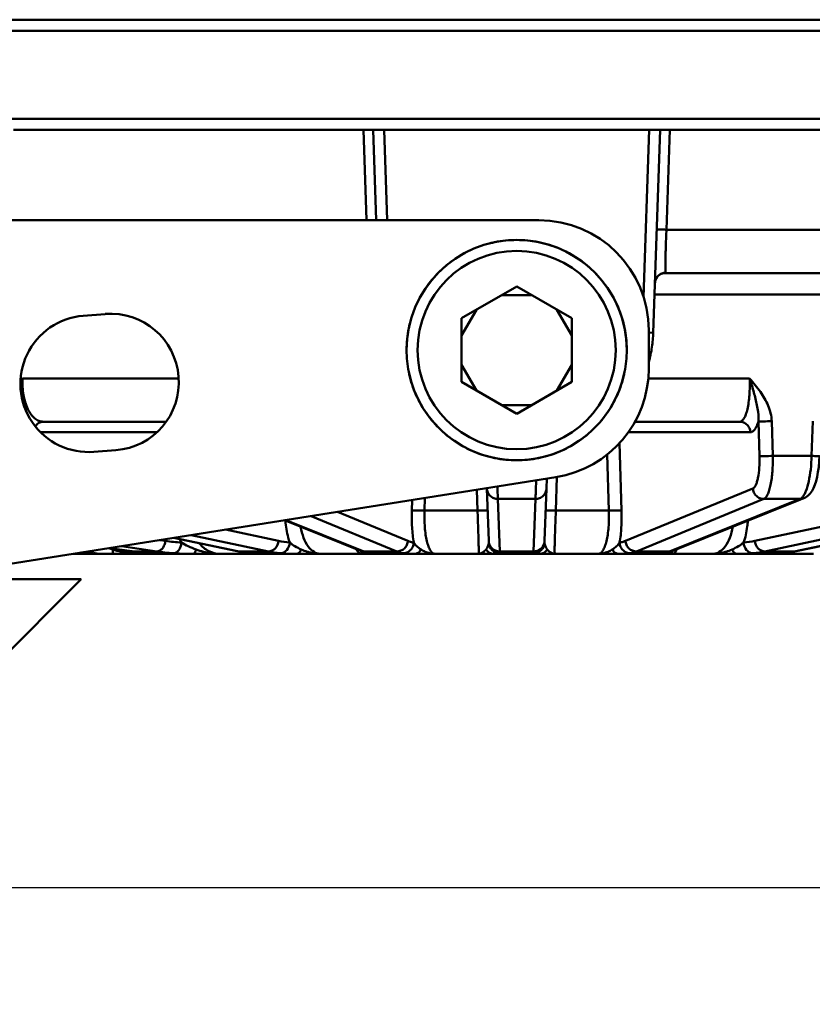
# Model space of a CAD drawing. Units: millimetres. Extents: x -1126 to -113, y 60 to 999.
# Drawn here: x -269 to -233, y 900 to 944 of the extents above; entities that cross this region are included whole.
import ezdxf

# ---------------------------------------------------------------- set-up
doc = ezdxf.new("R2010")
doc.units = ezdxf.units.MM
doc.header["$LTSCALE"] = 10
doc.layers.get('Defpoints').update_dxf_attribs({"linetype": 'CONTINUOUS'})
doc.layers.add('AM_0 ( Kontur 0.5 )', color=7, linetype='CONTINUOUS', lineweight=50)
doc.layers.add('AM_5 ( Bemassung)', color=3, linetype='CONTINUOUS', lineweight=25)
doc.styles.get("Standard").update_dxf_attribs({"font": 'ARIALUNI.TTF'})
doc.dimstyles.new('BENUTZERDEFINIERTE NORM$0', dxfattribs={"dimtxt": 3.5, "dimasz": 2.5, "dimexe": 1, "dimexo": 0, "dimgap": 1.5, "dimtad": 1, "dimdsep": 46, "dimtxsty": 'Standard', "dimcen": 0, "dimclrd": 256, "dimclre": 256, "dimclrt": 6, "dimadec": 0, "dimazin": 2, "dimtp": 0.1, "dimtm": 0.1, "dimtfac": 0.71, "dimtmove": 0, "dimatfit": 3, "dimfxl": 1, "dimlwd": -1, "dimlwe": -1, "dimarcsym": 0})

# ---------------------------------------------------------------- blocks, each defined once
blk = doc.blocks.new('*D8')
at = {"layer": 'AM_5 ( Bemassung)', "transparency": 16777216}
for p, q in [((-123.262, 974.278), (-123.262, 999.278)), ((-184.462, 949.278), (-113.262, 949.278)), ((-123.262, 904.878), (-123.262, 949.278)), ((-274.191, 904.878), (-113.262, 904.878)), ((-123.262, 879.878), (-123.262, 854.878))]:
    blk.add_line(p, q, dxfattribs=at)
for points in [[(-127.428, 974.278), (-119.095, 974.278), (-123.262, 949.278)], [(-127.428, 879.878), (-119.095, 879.878), (-123.262, 904.878)]]:
    blk.add_solid(points, dxfattribs=at)
at = {"layer": 'Defpoints', "color": 0, "transparency": 16777216}
for p in [(-184.462, 949.278), (-123.262, 949.278), (-274.191, 904.878)]:
    blk.add_point(p, dxfattribs=at)
at = {"layer": 'AM_5 ( Bemassung)', "color": 6, "transparency": 16777216, "insert": (-168.262, 927.078), "char_height": 30, "width": 56, "attachment_point": 2, "rotation": 90}
blk.add_mtext('44', dxfattribs=at)

msp = doc.modelspace()

# ---------------------------------------------------------------- linework, layer by layer
at = {"layer": 'AM_0 ( Kontur 0.5 )'}
for p, q in [((-249.133, 944.278), (-271.541, 944.278)), ((-271.541, 944.278), (-249.133, 944.278)), ((-242.749, 944.278), (-249.133, 944.278)), ((-249.133, 944.278), (-242.749, 944.278)), ((-220.341, 944.278), (-242.749, 944.278)), ((-242.749, 944.278), (-220.341, 944.278)), ((-308.441, 943.778), (-183.441, 943.778)), ((-222.665, 939.778), (-269.218, 939.778)), ((-248.958, 939.278), (-268.796, 939.278)), ((-252.899, 939.278), (-252.757, 935.178)), ((-252.322, 935.178), (-252.465, 939.278)), ((-251.822, 935.178), (-251.965, 939.278)), ((-242.924, 939.278), (-248.958, 939.278)), ((-223.086, 939.278), (-242.924, 939.278)), ((-239.918, 939.278), (-240.183, 931.684)), ((-239.417, 939.278), (-239.739, 930.069)), ((-239.14, 934.743), (-238.983, 939.278)), ((-270.941, 935.178), (-244.941, 935.178)), ((-239.14, 934.743), (-193.055, 934.743)), ((-239.22, 932.778), (-239.17, 932.778)), ((-239.22, 932.778), (-239.22, 932.778)), ((-239.22, 932.778), (-239.22, 932.778)), ((-237.568, 932.778), (-239.22, 932.778)), ((-239.17, 932.778), (-237.568, 932.778)), ((-237.568, 932.778), (-237.278, 932.778)), ((-237.278, 932.778), (-237.568, 932.778)), ((-237.278, 932.778), (-235.577, 932.778)), ((-235.577, 932.778), (-237.278, 932.778)), ((-235.577, 932.778), (-235.286, 932.778)), ((-235.286, 932.778), (-235.577, 932.778)), ((-235.286, 932.778), (-234.941, 932.778)), ((-234.941, 932.778), (-235.286, 932.778)), ((-234.941, 932.778), (-234.611, 932.778)), ((-234.611, 932.778), (-234.941, 932.778)), ((-234.611, 932.778), (-196.458, 932.778)), ((-196.458, 932.778), (-234.611, 932.778)), ((-245.941, 932.165), (-248.441, 930.722)), ((-243.441, 930.722), (-245.941, 932.165)), ((-245.271, 931.778), (-246.611, 931.778)), ((-197.458, 931.796), (-239.679, 931.796)), ((-247.771, 931.108), (-248.441, 929.948)), ((-243.441, 929.948), (-244.111, 931.108)), ((-265.624, 930.839), (-264.627, 930.917)), ((-248.441, 930.722), (-248.441, 927.835)), ((-243.441, 927.835), (-243.441, 930.722)), ((-239.941, 930.178), (-239.941, 928.447)), ((-239.739, 930.069), (-239.941, 930.076)), ((-248.441, 928.608), (-247.771, 927.448)), ((-244.111, 927.448), (-243.441, 928.608)), ((-268.39, 927.993), (-261.293, 927.993)), ((-239.968, 927.993), (-235.36, 927.993)), ((-248.441, 927.835), (-245.941, 926.392)), ((-245.941, 926.392), (-243.441, 927.835)), ((-246.611, 926.778), (-245.271, 926.778)), ((-267.447, 926.028), (-261.863, 926.028)), ((-267.447, 926.028), (-267.447, 926.028)), ((-261.863, 926.028), (-267.447, 926.028)), ((-240.573, 926.028), (-235.814, 926.028)), ((-235.814, 926.028), (-240.573, 926.028)), ((-235.814, 926.028), (-235.814, 926.028)), ((-234.915, 924.466), (-234.961, 926.043)), ((-234.312, 924.475), (-234.359, 926.052)), ((-232.484, 926.052), (-232.545, 924.475)), ((-262.296, 925.546), (-267.562, 925.546)), ((-235.332, 925.546), (-240.877, 925.546)), ((-241.274, 925.055), (-241.183, 922.002)), ((-264.141, 924.736), (-265.138, 924.658)), ((-241.831, 924.543), (-241.757, 921.993)), ((-232.545, 924.475), (-234.312, 924.475)), ((-270.941, 919.258), (-244.157, 923.509)), ((-244.161, 921.993), (-244.11, 923.507)), ((-244.11, 923.507), (-244.109, 923.52)), ((-244.572, 923.443), (-244.587, 923)), ((-247.753, 922.938), (-247.721, 921.993)), ((-247.295, 923.011), (-247.295, 923)), ((-247.295, 923), (-247.295, 923.011)), ((-247.212, 920.618), (-247.295, 923)), ((-244.587, 923), (-244.671, 920.618)), ((-244.587, 923), (-244.671, 920.618)), ((-244.587, 923), (-244.587, 923.019)), ((-241, 920.618), (-235.213, 923)), ((-235.124, 920.618), (-223.861, 923)), ((-250.7, 922.002), (-250.686, 922.473)), ((-250.126, 921.993), (-250.109, 922.564)), ((-246.712, 920.138), (-246.795, 922.52)), ((-245.087, 922.52), (-245.17, 920.138)), ((-240.503, 920.138), (-234.716, 922.52)), ((-233.066, 922.52), (-238.854, 920.202)), ((-233.054, 922.49), (-238.842, 920.171)), ((-234.665, 920.138), (-223.403, 922.52)), ((-221.923, 922.52), (-233.256, 920.153)), ((-221.922, 922.513), (-233.254, 920.146)), ((-232.894, 922.554), (-233.054, 922.49)), ((-232.893, 922.554), (-232.894, 922.554)), ((-255.279, 921.744), (-251.379, 920.138)), ((-254.08, 921.934), (-250.883, 920.618)), ((-250.126, 921.993), (-247.721, 921.993)), ((-244.161, 921.993), (-241.757, 921.993)), ((-253.041, 920.171), (-256.488, 921.552)), ((-253.028, 920.202), (-256.423, 921.562)), ((-260.723, 920.88), (-257.217, 920.138)), ((-259.165, 921.127), (-256.758, 920.618)), ((-263.89, 920.377), (-262.287, 920.138)), ((-262.142, 920.654), (-261.897, 920.618)), ((-258.628, 920.146), (-261.529, 920.752)), ((-258.627, 920.153), (-261.507, 920.755)), ((-247.209, 920.537), (-247.212, 920.618)), ((-247.212, 920.618), (-247.209, 920.537)), ((-244.673, 920.537), (-244.671, 920.618)), ((-244.671, 920.618), (-244.673, 920.537)), ((-266.086, 920.028), (-265.337, 920.028)), ((-265.337, 920.028), (-266.086, 920.028)), ((-265.329, 920.028), (-265.337, 920.028)), ((-264.299, 920.028), (-265.337, 920.028)), ((-265.337, 920.028), (-265.337, 920.028)), ((-265.337, 920.028), (-265.329, 920.028)), ((-263.413, 920.141), (-264.43, 920.291)), ((-263.413, 920.143), (-264.421, 920.293)), ((-264.299, 920.028), (-263.886, 920.028)), ((-263.095, 920.028), (-263.886, 920.028)), ((-263.886, 920.028), (-263.095, 920.028)), ((-263.377, 920.138), (-263.413, 920.143)), ((-263.413, 920.141), (-263.377, 920.136)), ((-263.413, 920.141), (-263.413, 920.141)), ((-263.413, 920.141), (-263.377, 920.138)), ((-262.287, 920.138), (-263.377, 920.138)), ((-263.095, 920.028), (-262.646, 920.028)), ((-262.646, 920.056), (-262.646, 920.056)), ((-262.646, 920.056), (-262.628, 920.054)), ((-262.628, 920.055), (-262.646, 920.056)), ((-262.628, 920.055), (-262.646, 920.056)), ((-262.646, 920.028), (-262.628, 920.028)), ((-262.628, 920.028), (-262.088, 920.028)), ((-262.088, 920.028), (-262.089, 920.028)), ((-261.88, 920.028), (-262.088, 920.028)), ((-260.62, 920.028), (-261.88, 920.028)), ((-260.62, 920.028), (-260.22, 920.028)), ((-260.22, 920.028), (-259.429, 920.028)), ((-259.429, 920.028), (-258.06, 920.028)), ((-258.628, 920.146), (-258.554, 920.131)), ((-258.628, 920.146), (-258.628, 920.146)), ((-258.628, 920.146), (-258.552, 920.138)), ((-258.552, 920.138), (-258.627, 920.153)), ((-257.217, 920.138), (-258.552, 920.138)), ((-258.06, 920.057), (-258.06, 920.057)), ((-258.021, 920.055), (-258.06, 920.057)), ((-258.06, 920.028), (-257.846, 920.028)), ((-257.788, 920.028), (-257.846, 920.028)), ((-257.846, 920.028), (-257.806, 920.028)), ((-257.83, 920.028), (-257.846, 920.028)), ((-257.846, 920.028), (-257.829, 920.028)), ((-257.745, 920.028), (-257.83, 920.028)), ((-257.829, 920.028), (-257.745, 920.028)), ((-257.806, 920.028), (-257.745, 920.028)), ((-257.745, 920.028), (-257.788, 920.028)), ((-257.745, 920.028), (-257.739, 920.028)), ((-257.739, 920.028), (-257.745, 920.028)), ((-257.735, 920.028), (-257.745, 920.028)), ((-257.745, 920.028), (-257.735, 920.028)), ((-255.941, 920.028), (-257.738, 920.028)), ((-257.738, 920.028), (-257.738, 920.028)), ((-255.941, 920.028), (-255.58, 920.028)), ((-255.58, 920.028), (-254.844, 920.028)), ((-254.844, 920.028), (-253, 920.028)), ((-253.041, 920.171), (-252.926, 920.129)), ((-253.041, 920.171), (-253.041, 920.171)), ((-252.868, 920.138), (-253.028, 920.202)), ((-252.698, 920.028), (-253, 920.028)), ((-253, 920.028), (-252.698, 920.028)), ((-252.926, 920.129), (-252.875, 920.114)), ((-252.875, 920.114), (-252.792, 920.089)), ((-251.379, 920.138), (-252.868, 920.138)), ((-252.792, 920.089), (-252.683, 920.064)), ((-252.698, 920.028), (-252.683, 920.028)), ((-252.683, 920.064), (-252.683, 920.064)), ((-252.592, 920.055), (-252.683, 920.064)), ((-252.683, 920.028), (-252.635, 920.028)), ((-252.669, 920.073), (-252.679, 920.075)), ((-252.635, 920.028), (-252.592, 920.028)), ((-252.592, 920.028), (-252.585, 920.028)), ((-251.108, 920.028), (-252.585, 920.028)), ((-252.324, 920.028), (-252.585, 920.028)), ((-251.108, 920.028), (-252.324, 920.028)), ((-250.58, 920.028), (-251.108, 920.028)), ((-250.841, 920.028), (-251.108, 920.028)), ((-250.58, 920.028), (-250.841, 920.028)), ((-250.58, 920.028), (-250.284, 920.028)), ((-250.284, 920.028), (-249.653, 920.028)), ((-249.653, 920.028), (-247.674, 920.028)), ((-247.219, 920.028), (-247.674, 920.028)), ((-247.674, 920.028), (-247.191, 920.028)), ((-247.219, 920.028), (-247.674, 920.028)), ((-247.674, 920.028), (-247.219, 920.028)), ((-247.191, 920.028), (-247.219, 920.028)), ((-247.191, 920.028), (-246.979, 920.028)), ((-247.131, 920.028), (-247.191, 920.028)), ((-246.709, 920.028), (-246.979, 920.028)), ((-246.709, 920.028), (-246.979, 920.028)), ((-246.709, 920.055), (-246.712, 920.138)), ((-245.17, 920.138), (-246.712, 920.138)), ((-245.173, 920.028), (-246.709, 920.028)), ((-245.173, 920.028), (-246.709, 920.028)), ((-245.17, 920.138), (-245.173, 920.055)), ((-244.903, 920.028), (-245.173, 920.028)), ((-244.903, 920.028), (-245.173, 920.028)), ((-244.903, 920.028), (-244.691, 920.028)), ((-244.691, 920.028), (-244.751, 920.028)), ((-244.664, 920.028), (-244.691, 920.028)), ((-244.691, 920.028), (-244.208, 920.028)), ((-244.664, 920.028), (-244.208, 920.028)), ((-244.286, 920.028), (-244.664, 920.028)), ((-244.208, 920.028), (-242.23, 920.028)), ((-242.23, 920.028), (-241.599, 920.028)), ((-241.599, 920.028), (-241.302, 920.028)), ((-240.774, 920.028), (-241.302, 920.028)), ((-241.042, 920.028), (-241.302, 920.028)), ((-240.774, 920.028), (-241.042, 920.028)), ((-239.297, 920.028), (-240.774, 920.028)), ((-239.558, 920.028), (-240.774, 920.028)), ((-239.014, 920.138), (-240.503, 920.138)), ((-239.297, 920.028), (-239.558, 920.028)), ((-239.297, 920.028), (-239.29, 920.028)), ((-239.2, 920.064), (-239.29, 920.055)), ((-239.29, 920.028), (-239.248, 920.028)), ((-239.248, 920.028), (-239.2, 920.028)), ((-239.203, 920.075), (-239.209, 920.074)), ((-239.2, 920.064), (-239.088, 920.09)), ((-239.2, 920.064), (-239.2, 920.064)), ((-239.2, 920.028), (-239.184, 920.028)), ((-238.882, 920.028), (-239.184, 920.028)), ((-239.184, 920.028), (-238.882, 920.028)), ((-239.088, 920.09), (-239.007, 920.114)), ((-238.854, 920.202), (-239.014, 920.138)), ((-239.007, 920.114), (-238.955, 920.129)), ((-238.955, 920.129), (-238.842, 920.171)), ((-238.882, 920.028), (-237.038, 920.028)), ((-238.842, 920.171), (-238.842, 920.171)), ((-236.302, 920.028), (-237.038, 920.028)), ((-237.038, 920.028), (-236.302, 920.028)), ((-236.302, 920.028), (-235.942, 920.028)), ((-234.144, 920.028), (-235.942, 920.028)), ((-233.33, 920.138), (-234.665, 920.138)), ((-234.144, 920.028), (-234.144, 920.028)), ((-234.144, 920.028), (-234.137, 920.028)), ((-234.137, 920.028), (-234.144, 920.028)), ((-234.137, 920.028), (-234.143, 920.028)), ((-234.094, 920.028), (-234.137, 920.028)), ((-234.137, 920.028), (-234.111, 920.028)), ((-234.137, 920.028), (-234.053, 920.028)), ((-234.053, 920.028), (-234.137, 920.028)), ((-234.111, 920.028), (-234.076, 920.028)), ((-234.076, 920.028), (-234.037, 920.028)), ((-234.053, 920.028), (-234.037, 920.028)), ((-234.037, 920.028), (-234.053, 920.028)), ((-234.037, 920.028), (-233.822, 920.028)), ((-233.822, 920.057), (-233.861, 920.055)), ((-233.856, 920.054), (-233.822, 920.057)), ((-233.822, 920.057), (-233.822, 920.057)), ((-233.822, 920.028), (-232.453, 920.028)), ((-233.256, 920.153), (-233.33, 920.138)), ((-233.254, 920.146), (-233.33, 920.138)), ((-233.329, 920.131), (-233.254, 920.146)), ((-233.254, 920.146), (-233.254, 920.146)), ((-269.891, 918.878), (-265.713, 918.878)), ((-265.713, 918.878), (-269.691, 914.9))]:
    msp.add_line(p, q, dxfattribs=at)
for points in [[(-239.66, 932.319), (-239.658, 932.357), (-239.638, 932.449), (-239.602, 932.534), (-239.553, 932.606), (-239.497, 932.665), (-239.437, 932.71), (-239.379, 932.741), (-239.324, 932.762), (-239.277, 932.773), (-239.241, 932.777), (-239.22, 932.778)], [(-232.893, 922.554), (-232.823, 922.587), (-232.705, 922.67), (-232.607, 922.772), (-232.527, 922.887), (-232.459, 923.016), (-232.399, 923.163), (-232.345, 923.33), (-232.298, 923.518), (-232.257, 923.731), (-232.222, 923.969), (-232.197, 924.233), (-232.184, 924.464)], [(-265.965, 920.048), (-265.911, 920.045), (-265.695, 920.035), (-265.49, 920.03), (-265.337, 920.028)], [(-263.377, 920.136), (-263.171, 920.107), (-262.885, 920.076), (-262.646, 920.056)], [(-262.628, 920.054), (-262.508, 920.046), (-262.339, 920.036), (-262.191, 920.03), (-262.089, 920.028)], [(-258.554, 920.131), (-258.448, 920.111), (-258.237, 920.078), (-258.06, 920.057)], [(-258.06, 920.057), (-258.028, 920.054), (-257.999, 920.051)], [(-257.999, 920.051), (-257.972, 920.048), (-257.947, 920.045), (-257.924, 920.043)], [(-257.924, 920.043), (-257.904, 920.041), (-257.885, 920.039), (-257.869, 920.037), (-257.853, 920.036), (-257.839, 920.035), (-257.827, 920.034), (-257.816, 920.033), (-257.806, 920.032), (-257.796, 920.031), (-257.787, 920.03), (-257.778, 920.03), (-257.768, 920.029), (-257.757, 920.029), (-257.743, 920.028), (-257.738, 920.028)], [(-252.683, 920.064), (-252.681, 920.063), (-252.674, 920.062), (-252.673, 920.062)], [(-239.205, 920.063), (-239.209, 920.062), (-239.209, 920.062), (-239.201, 920.064), (-239.2, 920.064)], [(-234.144, 920.028), (-234.137, 920.028), (-234.124, 920.029), (-234.114, 920.029), (-234.105, 920.03), (-234.097, 920.03), (-234.089, 920.031), (-234.081, 920.031), (-234.072, 920.032), (-234.063, 920.033), (-234.052, 920.034), (-234.041, 920.035), (-234.028, 920.036), (-234.014, 920.038), (-233.998, 920.039), (-233.98, 920.041), (-233.96, 920.043)], [(-233.96, 920.043), (-233.938, 920.045), (-233.913, 920.048), (-233.886, 920.05), (-233.856, 920.054)], [(-233.822, 920.057), (-233.643, 920.079), (-233.431, 920.112), (-233.329, 920.131)]]:
    msp.add_lwpolyline(points, dxfattribs=at)
for centre, radius, start, end in [((-244.941, 930.178), 5, 0, 90), ((-245.941, 929.278), 5, 90, 180), ((-245.941, 929.278), 5, 0, 180), ((-245.941, 929.278), 5, 0, 180), ((-245.941, 929.278), 5, 90, 101.4593), ((-245.941, 929.278), 5, 78.5407, 90), ((-245.941, 929.278), 5, 78.5502, 90), ((-245.941, 929.278), 5, 115.2786, 116.8807), ((-245.941, 929.278), 5, 101.4593, 104.0211), ((-245.941, 929.278), 5, 0, 78.5502), ((-245.941, 929.278), 5, 0, 78.5407), ((-245.941, 929.278), 4.5, 0, 180), ((-245.941, 929.278), 5, 116.8807, 127.1143), ((-245.941, 929.278), 5, 129.4021, 140.5979), ((-245.941, 929.278), 5, 140.5979, 142.8857), ((-245.941, 929.278), 5, 142.8857, 153.1193), ((-265.381, 927.748), 3.1, 94.5, 274.5), ((-264.384, 927.827), 3.1, 274.5, 94.5), ((-245.941, 929.278), 5, 168.5407, 180), ((-245.941, 929.278), 5, 165.9789, 168.5407), ((-245.735, 930.278), 6, 351.7143, 358), ((-245.735, 930.278), 6, 351.7143, 358), ((-245.735, 930.278), 6, 345.0243, 351.7143), ((-245.735, 930.278), 6, 345.0243, 351.7143), ((-245.941, 929.278), 5, 180, 191.4593), ((-245.941, 929.278), 5, 180, 191.4498), ((-245.941, 929.278), 5, 180, 191.4593), ((-245.941, 929.278), 5, 180, 191.4498), ((-245.941, 929.278), 4.5, 180, 0), ((-245.941, 929.278), 5, 348.5407, 0), ((-245.941, 929.278), 5, 348.5502, 0), ((-244.941, 928.447), 5, 279.0193, 0), ((-249.288, 913.349), 24.07, 142.5256, 142.857), ((-261.908, 926.091), 6.756, 163.6402, 166.3838), ((-245.941, 929.278), 5, 191.4498, 194.0309), ((-245.941, 929.278), 5, 191.4498, 348.5502), ((-245.941, 929.278), 5, 191.4593, 194.0211), ((-245.941, 929.278), 5, 191.4593, 348.5407), ((-245.941, 929.278), 5, 194.0309, 205.2734), ((-245.941, 929.278), 5, 334.7266, 345.9691), ((-245.941, 929.278), 5, 345.9691, 348.5502), ((-245.941, 929.278), 5, 205.2734, 206.8856), ((-245.941, 929.278), 5, 205.2786, 206.8807), ((-245.941, 929.278), 5, 333.1144, 334.7266), ((-245.941, 929.278), 5, 206.8807, 217.1143), ((-245.941, 929.278), 5, 206.8856, 217.1064), ((-245.941, 929.278), 5, 322.8936, 333.1144), ((-245.941, 929.278), 5, 217.1064, 219.4105), ((-245.941, 929.278), 5, 217.1143, 219.4021), ((-245.941, 929.278), 5, 320.5895, 322.8936), ((-245.941, 929.278), 5, 219.4021, 230.5979), ((-245.941, 929.278), 5, 219.4105, 230.5895), ((-245.941, 929.278), 5, 230.5895, 232.8936), ((-245.941, 929.278), 5, 230.5979, 232.8857), ((-245.941, 929.278), 5, 232.8857, 243.1193), ((-245.941, 929.278), 5, 232.8936, 243.1144), ((-245.941, 929.278), 5, 296.8856, 307.1064), ((-245.941, 929.278), 5, 307.1064, 309.4105), ((-245.941, 929.278), 5, 243.1193, 244.7214), ((-245.941, 929.278), 5, 243.1144, 244.7266), ((-245.941, 929.278), 5, 244.7266, 255.9691), ((-245.941, 929.278), 5, 255.9789, 258.5407), ((-245.941, 929.278), 5, 255.9691, 258.5502), ((-245.941, 929.278), 5, 281.4498, 284.0309), ((-245.941, 929.278), 5, 284.0309, 295.2734), ((-245.941, 929.278), 5, 295.2734, 296.8856), ((-245.941, 929.278), 5, 258.5407, 270), ((-245.941, 929.278), 5, 258.5502, 270), ((-245.941, 929.278), 5, 270, 281.4498), ((-245.94, 482.363), 440.158, 89.88903, 90.11138), ((-233.89, 514.169), 408.352, 89.88446, 90.11596), ((-260.455, 930.278), 9.767, 261.5131, 265.803), ((-258.839, 921.725), 2.616, 203.3456, 207.0118), ((-255.733, 925.459), 4.949, 258.0434, 264.0561), ((-246.71, 920.555), 0.5, 182.039, 270.0458), ((-245.173, 920.555), 0.5, 269.9541, 357.9609), ((-245.165, 920.635), 0.495, 345.3688, 348.6787), ((-245.166, 920.635), 0.496, 348.6764, 357.9838), ((-236.149, 925.459), 4.949, 275.9439, 281.9565), ((-264.435, 935), 14.971, 265.0411, 266.5761), ((-265.293, 930.828), 10.8, 268.3413, 268.8726), ((-265.335, 928.439), 8.411, 268.8374, 269.9882), ((-264.824, 921.541), 1.513, 258.3862, 260.951), ((-262.688, 925.235), 5.254, 250.3587, 252.3337), ((-263.085, 921.606), 1.579, 243.1759, 257.3583), ((-263.094, 921.579), 1.551, 257.4518, 269.9836), ((-261.885, 930.208), 10.18, 261.5698, 265.7118), ((-260.808, 930.047), 10.018, 261.5136, 265.8026), ((-257.48, 925.264), 5.238, 258.1893, 263.6513), ((-257.497, 925.139), 5.111, 263.6798, 264.1077), ((-256.165, 925.105), 5.077, 258.0447, 264.0556), ((-253.946, 920.196), 0.971, 355.7964, 357.0826), ((-252.261, 921.649), 1.629, 248.1189, 253.4387), ((-252.583, 920.512), 0.484, 238.6197, 256.3218), ((-252.291, 921.555), 1.53, 253.4808, 255.2695), ((-252.585, 920.504), 0.476, 256.4019, 257.8132), ((-252.585, 920.506), 0.477, 257.8131, 259.0554), ((-252.585, 920.506), 0.478, 259.0565, 269.9757), ((-252.305, 921.498), 1.471, 255.6598, 258.7526), ((-239.298, 920.507), 0.478, 270.0255, 281.4855), ((-239.578, 921.499), 1.472, 281.2488, 284.5153), ((-239.592, 921.556), 1.531, 284.7296, 286.6013), ((-239.297, 920.505), 0.477, 281.489, 282.1861), ((-239.297, 920.504), 0.476, 282.1858, 283.5977), ((-239.3, 920.512), 0.484, 283.6777, 301.3701), ((-239.622, 921.65), 1.63, 286.6417, 291.8799), ((-237.936, 920.196), 0.972, 182.9205, 184.2037), ((-235.717, 925.105), 5.077, 275.9443, 281.9553), ((-234.386, 925.139), 5.111, 275.8924, 276.3202), ((-234.402, 925.264), 5.237, 276.3486, 281.8107)]:
    msp.add_arc(centre, radius, start, end, dxfattribs=at)
for points, knots in [([(-239.14, 934.743), (-239.197, 934.745), (-239.279, 934.748), (-239.382, 934.751), (-239.447, 934.752), (-239.499, 934.753), (-239.535, 934.753), (-239.556, 934.753), (-239.567, 934.753), (-239.571, 934.752), (-239.575, 934.753), (-239.575, 934.752)], [0, 0, 0, 0, 0.391804, 0.56455, 0.714247, 0.836029, 0.925967, 0.958044, 0.981165, 0.99515, 1, 1, 1, 1]), ([(-239.17, 932.797), (-239.175, 932.823), (-239.179, 932.895), (-239.183, 933.031), (-239.183, 933.222), (-239.181, 933.462), (-239.175, 933.743), (-239.163, 934.175), (-239.15, 934.512), (-239.14, 934.743)], [0, 0, 0, 0, 0.040406, 0.110967, 0.209858, 0.334225, 0.480299, 0.643507, 1, 1, 1, 1]), ([(-239.17, 932.797), (-239.233, 932.796), (-239.359, 932.77), (-239.52, 932.664), (-239.629, 932.507), (-239.658, 932.381), (-239.66, 932.319)], [0, 0, 0, 0, 0.251073, 0.501482, 0.751031, 1, 1, 1, 1]), ([(-239.22, 932.778), (-239.212, 932.778), (-239.2, 932.779), (-239.185, 932.781), (-239.174, 932.785), (-239.169, 932.793), (-239.17, 932.797)], [0, 0, 0, 0, 0.396532, 0.620019, 0.783917, 1, 1, 1, 1]), ([(-267.447, 926.028), (-267.513, 926.028), (-267.653, 926.056), (-267.842, 926.176), (-268.01, 926.362), (-268.209, 926.71), (-268.367, 927.265), (-268.398, 927.741), (-268.39, 927.993)], [0, 0, 0, 0, 0.083896, 0.175012, 0.27918, 0.398781, 0.680527, 1, 1, 1, 1]), ([(-235.36, 927.993), (-235.355, 927.865), (-235.352, 927.613), (-235.367, 927.248), (-235.402, 926.912), (-235.454, 926.616), (-235.521, 926.373), (-235.593, 926.209), (-235.659, 926.114), (-235.719, 926.054), (-235.778, 926.028), (-235.814, 926.028)], [0, 0, 0, 0, 0.182684, 0.358088, 0.520176, 0.663564, 0.783934, 0.878628, 0.916388, 0.948354, 1, 1, 1, 1]), ([(-235.36, 927.993), (-235.338, 927.928), (-235.256, 927.669), (-235.181, 927.407), (-235.13, 927.211)], [0, 0, 0, 0, 0.253787, 1, 1, 1, 1]), ([(-235.13, 927.211), (-235.081, 927.019), (-234.992, 926.635), (-234.949, 926.238), (-234.961, 926.043)], [0, 0, 0, 0, 0.503497, 1, 1, 1, 1]), ([(-234.359, 926.052), (-234.366, 926.292), (-234.488, 926.77), (-234.736, 927.185), (-234.874, 927.381)], [0, 0, 0, 0, 0.50068, 1, 1, 1, 1]), ([(-267.447, 926.028), (-267.516, 926.028), (-267.66, 925.987), (-267.763, 925.879), (-267.801, 925.817)], [0, 0, 0, 0, 0.485514, 1, 1, 1, 1]), ([(-235.814, 926.028), (-235.753, 926.028), (-235.628, 926.003), (-235.47, 925.896), (-235.362, 925.736), (-235.334, 925.609), (-235.332, 925.546)], [0, 0, 0, 0, 0.246074, 0.494418, 0.746009, 1, 1, 1, 1]), ([(-234.961, 926.043), (-234.984, 925.97), (-235.03, 925.842), (-235.118, 925.682), (-235.215, 925.575), (-235.296, 925.546), (-235.332, 925.546)], [0, 0, 0, 0, 0.34965, 0.626414, 0.835603, 1, 1, 1, 1]), ([(-234.961, 926.043), (-234.933, 926.041), (-234.857, 926.041), (-234.656, 926.042), (-234.483, 926.047), (-234.359, 926.052)], [0, 0, 0, 0, 0.140779, 0.379472, 1, 1, 1, 1]), ([(-235.213, 923), (-235.186, 923.011), (-235.134, 923.058), (-235.075, 923.162), (-235.022, 923.306), (-234.96, 923.567), (-234.915, 923.959), (-234.909, 924.289), (-234.915, 924.466)], [0, 0, 0, 0, 0.055545, 0.13199, 0.232026, 0.354641, 0.655092, 1, 1, 1, 1]), ([(-234.915, 924.466), (-234.886, 924.464), (-234.81, 924.464), (-234.609, 924.465), (-234.436, 924.47), (-234.312, 924.475)], [0, 0, 0, 0, 0.140798, 0.379533, 1, 1, 1, 1]), ([(-234.716, 922.52), (-234.682, 922.535), (-234.612, 922.598), (-234.535, 922.736), (-234.464, 922.929), (-234.379, 923.276), (-234.316, 923.798), (-234.307, 924.239), (-234.312, 924.475)], [0, 0, 0, 0, 0.055156, 0.13149, 0.231557, 0.354266, 0.654951, 1, 1, 1, 1]), ([(-232.545, 924.475), (-232.551, 924.27), (-232.578, 923.881), (-232.663, 923.347), (-232.767, 922.963), (-232.872, 922.729), (-232.93, 922.639), (-232.96, 922.603)], [0, 0, 0, 0, 0.315973, 0.602894, 0.836203, 0.927282, 1, 1, 1, 1]), ([(-232.184, 924.464), (-232.184, 924.464), (-232.187, 924.465), (-232.191, 924.464), (-232.199, 924.464), (-232.216, 924.464), (-232.245, 924.465), (-232.287, 924.466), (-232.34, 924.468), (-232.427, 924.47), (-232.496, 924.473), (-232.545, 924.475)], [0, 0, 0, 0, 0.004571, 0.018043, 0.040384, 0.071439, 0.158843, 0.278011, 0.425862, 0.598519, 1, 1, 1, 1]), ([(-246.795, 922.52), (-246.799, 922.581), (-246.805, 922.768), (-246.812, 922.956), (-246.816, 923.084)], [0, 0, 0, 0, 0.320264, 1, 1, 1, 1]), ([(-245.058, 923.365), (-245.064, 923.173), (-245.071, 922.921), (-245.082, 922.639), (-245.085, 922.55), (-245.087, 922.52)], [0, 0, 0, 0, 0.684241, 0.893493, 1, 1, 1, 1]), ([(-247.295, 923), (-247.293, 922.937), (-247.263, 922.81), (-247.151, 922.651), (-246.987, 922.545), (-246.859, 922.52), (-246.795, 922.52)], [0, 0, 0, 0, 0.249385, 0.499115, 0.74936, 1, 1, 1, 1]), ([(-244.587, 923), (-244.59, 922.937), (-244.619, 922.81), (-244.731, 922.651), (-244.895, 922.545), (-245.023, 922.52), (-245.087, 922.52)], [0, 0, 0, 0, 0.249385, 0.499115, 0.74936, 1, 1, 1, 1]), ([(-235.213, 923), (-235.209, 922.937), (-235.177, 922.81), (-235.065, 922.652), (-234.904, 922.546), (-234.778, 922.52), (-234.716, 922.52)], [0, 0, 0, 0, 0.252494, 0.504675, 0.754149, 1, 1, 1, 1]), ([(-232.96, 922.603), (-232.969, 922.593), (-232.999, 922.56), (-233.036, 922.532), (-233.066, 922.52)], [0, 0, 0, 0, 0.284767, 1, 1, 1, 1]), ([(-250.619, 920.537), (-250.656, 920.766), (-250.703, 921.254), (-250.708, 921.744), (-250.7, 922.002)], [0, 0, 0, 0, 0.473898, 1, 1, 1, 1]), ([(-250.126, 921.993), (-250.245, 921.997), (-250.41, 922.002), (-250.601, 922.004), (-250.673, 922.003), (-250.7, 922.002)], [0, 0, 0, 0, 0.623357, 0.859853, 1, 1, 1, 1]), ([(-249.653, 920.028), (-249.69, 920.028), (-249.777, 920.064), (-249.873, 920.188), (-249.957, 920.372), (-250.027, 920.615), (-250.081, 920.91), (-250.117, 921.247), (-250.133, 921.613), (-250.131, 921.865), (-250.126, 921.993)], [0, 0, 0, 0, 0.053107, 0.123217, 0.218002, 0.338147, 0.481174, 0.642841, 0.817787, 1, 1, 1, 1]), ([(-247.721, 921.993), (-247.661, 921.995), (-247.575, 921.998), (-247.466, 922.001), (-247.397, 922.002), (-247.341, 922.003), (-247.303, 922.004), (-247.281, 922.003), (-247.27, 922.003), (-247.265, 922.002), (-247.26, 922.003), (-247.26, 922.002)], [0, 0, 0, 0, 0.388246, 0.561008, 0.711381, 0.834127, 0.925002, 0.95746, 0.980874, 0.995048, 1, 1, 1, 1]), ([(-247.721, 921.993), (-247.715, 921.865), (-247.705, 921.613), (-247.692, 921.248), (-247.68, 920.912), (-247.673, 920.656), (-247.669, 920.476), (-247.667, 920.362), (-247.666, 920.264), (-247.665, 920.182), (-247.666, 920.118), (-247.667, 920.072), (-247.669, 920.044), (-247.671, 920.032), (-247.673, 920.028), (-247.674, 920.028)], [0, 0, 0, 0, 0.196191, 0.384361, 0.55736, 0.708608, 0.774251, 0.832401, 0.882518, 0.924142, 0.9569, 0.98051, 0.994805, 0.99847, 1, 1, 1, 1]), ([(-244.161, 921.993), (-244.221, 921.995), (-244.307, 921.998), (-244.417, 922.001), (-244.485, 922.002), (-244.541, 922.003), (-244.579, 922.004), (-244.601, 922.003), (-244.613, 922.003), (-244.618, 922.002), (-244.622, 922.003), (-244.622, 922.002)], [0, 0, 0, 0, 0.388245, 0.561006, 0.711379, 0.834125, 0.925001, 0.957458, 0.980873, 0.995048, 1, 1, 1, 1]), ([(-244.208, 920.028), (-244.209, 920.028), (-244.211, 920.032), (-244.213, 920.044), (-244.215, 920.072), (-244.216, 920.118), (-244.217, 920.182), (-244.217, 920.264), (-244.216, 920.362), (-244.213, 920.476), (-244.209, 920.656), (-244.202, 920.912), (-244.191, 921.248), (-244.177, 921.613), (-244.167, 921.865), (-244.161, 921.993)], [0, 0, 0, 0, 0.00153, 0.005194, 0.019489, 0.043099, 0.075856, 0.117477, 0.167589, 0.225735, 0.291376, 0.442623, 0.615621, 0.80379, 1, 1, 1, 1]), ([(-241.757, 921.993), (-241.752, 921.865), (-241.749, 921.613), (-241.765, 921.247), (-241.801, 920.91), (-241.856, 920.615), (-241.926, 920.372), (-242.01, 920.188), (-242.106, 920.064), (-242.192, 920.028), (-242.23, 920.028)], [0, 0, 0, 0, 0.182195, 0.357143, 0.518811, 0.661839, 0.78199, 0.876782, 0.946893, 1, 1, 1, 1]), ([(-241.757, 921.993), (-241.637, 921.997), (-241.473, 922.002), (-241.281, 922.004), (-241.209, 922.003), (-241.183, 922.002)], [0, 0, 0, 0, 0.623358, 0.859854, 1, 1, 1, 1]), ([(-241.183, 922.002), (-241.175, 921.744), (-241.179, 921.254), (-241.226, 920.766), (-241.264, 920.537)], [0, 0, 0, 0, 0.526085, 1, 1, 1, 1]), ([(-256.245, 920.537), (-256.272, 920.612), (-256.37, 920.936), (-256.422, 921.273), (-256.441, 921.531)], [0, 0, 0, 0, 0.235191, 1, 1, 1, 1]), ([(-235.441, 921.531), (-235.448, 921.443), (-235.482, 921.106), (-235.555, 920.772), (-235.637, 920.537)], [0, 0, 0, 0, 0.263295, 1, 1, 1, 1]), ([(-254.844, 920.028), (-254.895, 920.028), (-255, 920.043), (-255.207, 920.137), (-255.44, 920.374), (-255.641, 920.773), (-255.723, 921.086), (-255.753, 921.257)], [0, 0, 0, 0, 0.092926, 0.190037, 0.411607, 0.682811, 1, 1, 1, 1]), ([(-236.129, 921.258), (-236.159, 921.087), (-236.241, 920.773), (-236.442, 920.374), (-236.675, 920.137), (-236.883, 920.043), (-236.987, 920.028), (-237.038, 920.028)], [0, 0, 0, 0, 0.317195, 0.588412, 0.809986, 0.907087, 1, 1, 1, 1]), ([(-261.897, 920.618), (-261.903, 920.555), (-261.931, 920.433), (-262.018, 920.277), (-262.139, 920.167), (-262.24, 920.138), (-262.287, 920.138)], [0, 0, 0, 0, 0.284188, 0.552072, 0.790185, 1, 1, 1, 1]), ([(-261.17, 920.537), (-261.174, 920.474), (-261.198, 920.352), (-261.278, 920.195), (-261.396, 920.084), (-261.495, 920.055), (-261.542, 920.055)], [0, 0, 0, 0, 0.286207, 0.553575, 0.790128, 1, 1, 1, 1]), ([(-260.5, 920.228), (-260.62, 920.271), (-260.848, 920.365), (-261.067, 920.477), (-261.17, 920.537)], [0, 0, 0, 0, 0.517541, 1, 1, 1, 1]), ([(-259.429, 920.028), (-259.599, 920.028), (-259.957, 920.12), (-260.233, 920.36), (-260.35, 920.502)], [0, 0, 0, 0, 0.479493, 1, 1, 1, 1]), ([(-256.758, 920.618), (-256.769, 920.494), (-256.847, 920.308), (-257.044, 920.165), (-257.161, 920.138), (-257.217, 920.138)], [0, 0, 0, 0, 0.518171, 0.765413, 1, 1, 1, 1]), ([(-256.245, 920.537), (-256.252, 920.414), (-256.326, 920.227), (-256.52, 920.082), (-256.635, 920.055), (-256.691, 920.055)], [0, 0, 0, 0, 0.518916, 0.765137, 1, 1, 1, 1]), ([(-255.726, 920.228), (-255.823, 920.271), (-256.003, 920.363), (-256.172, 920.475), (-256.245, 920.537)], [0, 0, 0, 0, 0.524541, 1, 1, 1, 1]), ([(-250.883, 920.618), (-250.887, 920.554), (-250.918, 920.428), (-251.031, 920.269), (-251.191, 920.163), (-251.317, 920.138), (-251.379, 920.138)], [0, 0, 0, 0, 0.252494, 0.504675, 0.754149, 1, 1, 1, 1]), ([(-250.619, 920.537), (-250.622, 920.473), (-250.652, 920.347), (-250.762, 920.187), (-250.921, 920.08), (-251.046, 920.055), (-251.108, 920.055)], [0, 0, 0, 0, 0.253383, 0.505335, 0.75419, 1, 1, 1, 1]), ([(-250.883, 920.618), (-250.861, 920.609), (-250.775, 920.576), (-250.686, 920.55), (-250.619, 920.537)], [0, 0, 0, 0, 0.254864, 1, 1, 1, 1]), ([(-250.286, 920.228), (-250.354, 920.271), (-250.476, 920.362), (-250.582, 920.475), (-250.619, 920.537)], [0, 0, 0, 0, 0.527047, 1, 1, 1, 1]), ([(-247.209, 920.537), (-247.207, 920.481), (-247.237, 920.368), (-247.298, 920.272), (-247.334, 920.228)], [0, 0, 0, 0, 0.496379, 1, 1, 1, 1]), ([(-247.212, 920.618), (-247.21, 920.554), (-247.18, 920.427), (-247.068, 920.268), (-246.904, 920.162), (-246.776, 920.138), (-246.712, 920.138)], [0, 0, 0, 0, 0.249385, 0.499115, 0.74936, 1, 1, 1, 1]), ([(-244.686, 920.51), (-244.713, 920.406), (-244.841, 920.211), (-245.063, 920.138), (-245.17, 920.138)], [0, 0, 0, 0, 0.499174, 1, 1, 1, 1]), ([(-244.549, 920.228), (-244.584, 920.272), (-244.645, 920.368), (-244.675, 920.481), (-244.673, 920.537)], [0, 0, 0, 0, 0.503621, 1, 1, 1, 1]), ([(-241.264, 920.537), (-241.301, 920.475), (-241.407, 920.362), (-241.529, 920.271), (-241.597, 920.228)], [0, 0, 0, 0, 0.472953, 1, 1, 1, 1]), ([(-241.264, 920.537), (-241.241, 920.541), (-241.151, 920.562), (-241.064, 920.591), (-241, 920.618)], [0, 0, 0, 0, 0.245952, 1, 1, 1, 1]), ([(-240.774, 920.055), (-240.836, 920.055), (-240.961, 920.08), (-241.121, 920.187), (-241.231, 920.347), (-241.261, 920.473), (-241.264, 920.537)], [0, 0, 0, 0, 0.24581, 0.494665, 0.746617, 1, 1, 1, 1]), ([(-241, 920.618), (-240.996, 920.554), (-240.964, 920.428), (-240.852, 920.269), (-240.691, 920.163), (-240.565, 920.138), (-240.503, 920.138)], [0, 0, 0, 0, 0.252494, 0.504675, 0.754149, 1, 1, 1, 1]), ([(-235.637, 920.537), (-235.71, 920.475), (-235.879, 920.363), (-236.059, 920.271), (-236.156, 920.228)], [0, 0, 0, 0, 0.475459, 1, 1, 1, 1]), ([(-235.191, 920.055), (-235.247, 920.055), (-235.363, 920.082), (-235.557, 920.227), (-235.63, 920.414), (-235.637, 920.537)], [0, 0, 0, 0, 0.234863, 0.481084, 1, 1, 1, 1]), ([(-235.124, 920.618), (-235.114, 920.494), (-235.035, 920.308), (-234.838, 920.165), (-234.721, 920.138), (-234.665, 920.138)], [0, 0, 0, 0, 0.518171, 0.765413, 1, 1, 1, 1]), ([(-265.606, 920.032), (-265.633, 920.033), (-265.752, 920.037), (-265.871, 920.043), (-265.962, 920.047)], [0, 0, 0, 0, 0.231559, 1, 1, 1, 1]), ([(-265.161, 920.173), (-265.183, 920.14), (-265.228, 920.084), (-265.298, 920.055), (-265.329, 920.055)], [0, 0, 0, 0, 0.560906, 1, 1, 1, 1]), ([(-265.329, 920.055), (-265.248, 920.05), (-264.905, 920.033), (-264.561, 920.028), (-264.299, 920.028)], [0, 0, 0, 0, 0.235191, 1, 1, 1, 1]), ([(-264.282, 920.228), (-264.283, 920.2), (-264.285, 920.151), (-264.288, 920.094), (-264.291, 920.061), (-264.293, 920.043), (-264.295, 920.034), (-264.297, 920.028), (-264.299, 920.028)], [0, 0, 0, 0, 0.416577, 0.731547, 0.845498, 0.92846, 0.979539, 1, 1, 1, 1]), ([(-262.089, 920.028), (-262.161, 920.028), (-262.341, 920.035), (-262.52, 920.047), (-262.628, 920.055)], [0, 0, 0, 0, 0.399621, 1, 1, 1, 1]), ([(-261.542, 920.055), (-261.474, 920.05), (-261.167, 920.032), (-260.859, 920.028), (-260.62, 920.028)], [0, 0, 0, 0, 0.220871, 1, 1, 1, 1]), ([(-260.5, 920.228), (-260.507, 920.2), (-260.521, 920.149), (-260.55, 920.077), (-260.591, 920.028), (-260.62, 920.028)], [0, 0, 0, 0, 0.360401, 0.648196, 1, 1, 1, 1]), ([(-257.738, 920.028), (-257.765, 920.028), (-257.86, 920.04), (-257.954, 920.048), (-258.022, 920.055)], [0, 0, 0, 0, 0.285427, 1, 1, 1, 1]), ([(-257.984, 920.048), (-257.972, 920.045), (-257.927, 920.034), (-257.88, 920.028), (-257.846, 920.028)], [0, 0, 0, 0, 0.254937, 1, 1, 1, 1]), ([(-256.691, 920.055), (-256.582, 920.044), (-256.331, 920.031), (-256.081, 920.028), (-255.941, 920.028)], [0, 0, 0, 0, 0.440031, 1, 1, 1, 1]), ([(-255.726, 920.228), (-255.738, 920.199), (-255.764, 920.146), (-255.816, 920.081), (-255.875, 920.039), (-255.92, 920.028), (-255.941, 920.028)], [0, 0, 0, 0, 0.30435, 0.569037, 0.796424, 1, 1, 1, 1]), ([(-254.844, 920.028), (-254.998, 920.028), (-255.204, 920.054), (-255.401, 920.109), (-255.45, 920.124)], [0, 0, 0, 0, 0.748824, 1, 1, 1, 1]), ([(-253.225, 920.241), (-253.217, 920.224), (-253.185, 920.167), (-253.146, 920.113), (-253.112, 920.081)], [0, 0, 0, 0, 0.289987, 1, 1, 1, 1]), ([(-253.112, 920.081), (-253.103, 920.073), (-253.072, 920.046), (-253.03, 920.028), (-253, 920.028)], [0, 0, 0, 0, 0.290153, 1, 1, 1, 1]), ([(-252.977, 920.124), (-252.979, 920.101), (-252.983, 920.069), (-252.991, 920.038), (-252.997, 920.028), (-253, 920.028)], [0, 0, 0, 0, 0.713652, 0.907488, 1, 1, 1, 1]), ([(-252.585, 920.028), (-252.565, 920.028), (-252.483, 920.031), (-252.569, 920.051), (-252.592, 920.055)], [0, 0, 0, 0, 0.462661, 1, 1, 1, 1]), ([(-251.379, 920.138), (-251.357, 920.129), (-251.269, 920.095), (-251.177, 920.069), (-251.108, 920.055)], [0, 0, 0, 0, 0.254886, 1, 1, 1, 1]), ([(-251.108, 920.055), (-251.079, 920.049), (-251.01, 920.041), (-250.834, 920.03), (-250.686, 920.028), (-250.58, 920.028)], [0, 0, 0, 0, 0.167556, 0.396706, 1, 1, 1, 1]), ([(-250.286, 920.228), (-250.317, 920.171), (-250.398, 920.072), (-250.522, 920.028), (-250.58, 920.028)], [0, 0, 0, 0, 0.531816, 1, 1, 1, 1]), ([(-249.653, 920.028), (-249.69, 920.028), (-249.84, 920.037), (-249.986, 920.079), (-250.09, 920.124)], [0, 0, 0, 0, 0.247707, 1, 1, 1, 1]), ([(-247.436, 920.124), (-247.471, 920.096), (-247.545, 920.047), (-247.633, 920.028), (-247.674, 920.028)], [0, 0, 0, 0, 0.52462, 1, 1, 1, 1]), ([(-247.334, 920.228), (-247.341, 920.219), (-247.373, 920.182), (-247.408, 920.147), (-247.436, 920.124)], [0, 0, 0, 0, 0.257599, 1, 1, 1, 1]), ([(-247.334, 920.228), (-247.294, 920.169), (-247.189, 920.067), (-247.047, 920.028), (-246.979, 920.028)], [0, 0, 0, 0, 0.511533, 1, 1, 1, 1]), ([(-246.979, 920.028), (-246.942, 920.028), (-246.876, 920.029), (-246.793, 920.033), (-246.741, 920.039), (-246.716, 920.046), (-246.709, 920.052), (-246.709, 920.055)], [0, 0, 0, 0, 0.403934, 0.714137, 0.914996, 0.970717, 1, 1, 1, 1]), ([(-245.173, 920.055), (-245.173, 920.052), (-245.166, 920.046), (-245.142, 920.039), (-245.089, 920.033), (-245.006, 920.029), (-244.94, 920.028), (-244.903, 920.028)], [0, 0, 0, 0, 0.029283, 0.085002, 0.285861, 0.596064, 1, 1, 1, 1]), ([(-244.549, 920.228), (-244.588, 920.169), (-244.693, 920.067), (-244.835, 920.028), (-244.903, 920.028)], [0, 0, 0, 0, 0.511532, 1, 1, 1, 1]), ([(-244.446, 920.124), (-244.456, 920.132), (-244.492, 920.164), (-244.526, 920.2), (-244.549, 920.228)], [0, 0, 0, 0, 0.241731, 1, 1, 1, 1]), ([(-244.208, 920.028), (-244.25, 920.028), (-244.337, 920.047), (-244.411, 920.096), (-244.446, 920.124)], [0, 0, 0, 0, 0.475384, 1, 1, 1, 1]), ([(-241.793, 920.124), (-241.828, 920.109), (-241.967, 920.055), (-242.118, 920.028), (-242.23, 920.028)], [0, 0, 0, 0, 0.254866, 1, 1, 1, 1]), ([(-241.597, 920.228), (-241.565, 920.171), (-241.484, 920.072), (-241.36, 920.028), (-241.302, 920.028)], [0, 0, 0, 0, 0.531815, 1, 1, 1, 1]), ([(-241.302, 920.028), (-241.196, 920.028), (-241.049, 920.03), (-240.873, 920.041), (-240.803, 920.049), (-240.774, 920.055)], [0, 0, 0, 0, 0.603293, 0.832443, 1, 1, 1, 1]), ([(-240.774, 920.055), (-240.751, 920.06), (-240.659, 920.081), (-240.569, 920.111), (-240.503, 920.138)], [0, 0, 0, 0, 0.245934, 1, 1, 1, 1]), ([(-239.29, 920.055), (-239.313, 920.051), (-239.399, 920.031), (-239.317, 920.028), (-239.297, 920.028)], [0, 0, 0, 0, 0.537348, 1, 1, 1, 1]), ([(-238.882, 920.028), (-238.885, 920.028), (-238.892, 920.038), (-238.899, 920.069), (-238.903, 920.101), (-238.905, 920.124)], [0, 0, 0, 0, 0.092479, 0.286358, 1, 1, 1, 1]), ([(-238.882, 920.028), (-238.873, 920.028), (-238.831, 920.033), (-238.794, 920.059), (-238.77, 920.081)], [0, 0, 0, 0, 0.222483, 1, 1, 1, 1]), ([(-238.77, 920.081), (-238.76, 920.091), (-238.715, 920.139), (-238.681, 920.195), (-238.657, 920.241)], [0, 0, 0, 0, 0.211669, 1, 1, 1, 1]), ([(-236.432, 920.124), (-236.481, 920.109), (-236.679, 920.054), (-236.885, 920.028), (-237.038, 920.028)], [0, 0, 0, 0, 0.251176, 1, 1, 1, 1]), ([(-236.156, 920.228), (-236.144, 920.199), (-236.118, 920.146), (-236.067, 920.081), (-236.007, 920.039), (-235.963, 920.028), (-235.942, 920.028)], [0, 0, 0, 0, 0.304349, 0.569036, 0.796424, 1, 1, 1, 1]), ([(-235.942, 920.028), (-235.801, 920.028), (-235.551, 920.031), (-235.301, 920.044), (-235.191, 920.055)], [0, 0, 0, 0, 0.559968, 1, 1, 1, 1]), ([(-233.861, 920.055), (-233.928, 920.048), (-234.022, 920.04), (-234.117, 920.028), (-234.144, 920.028)], [0, 0, 0, 0, 0.714599, 1, 1, 1, 1]), ([(-234.037, 920.028), (-234.002, 920.028), (-233.955, 920.034), (-233.91, 920.045), (-233.899, 920.048)], [0, 0, 0, 0, 0.745061, 1, 1, 1, 1])]:
    msp.add_open_spline(points, degree=3, knots=knots, dxfattribs=at)
for points in [[(-234.874, 927.381), (-235.024, 927.594), (-235.191, 927.795), (-235.36, 927.993)], [(-232.894, 922.554), (-232.948, 922.532), (-233.008, 922.52), (-233.066, 922.52)], [(-263.906, 920.124), (-264.033, 920.154), (-264.158, 920.189), (-264.282, 920.228)], [(-263.095, 920.028), (-263.367, 920.028), (-263.641, 920.063), (-263.906, 920.124)], [(-260.163, 920.124), (-260.277, 920.154), (-260.39, 920.189), (-260.5, 920.228)], [(-259.429, 920.028), (-259.676, 920.028), (-259.924, 920.063), (-260.163, 920.124)], [(-257.914, 920.041), (-257.892, 920.033), (-257.869, 920.028), (-257.846, 920.028)], [(-255.45, 920.124), (-255.544, 920.154), (-255.636, 920.189), (-255.726, 920.228)], [(-253.041, 920.171), (-252.986, 920.149), (-252.927, 920.138), (-252.868, 920.138)], [(-250.09, 920.124), (-250.157, 920.154), (-250.223, 920.189), (-250.286, 920.228)], [(-241.597, 920.228), (-241.659, 920.189), (-241.725, 920.154), (-241.793, 920.124)], [(-238.842, 920.171), (-238.896, 920.149), (-238.956, 920.138), (-239.014, 920.138)], [(-236.156, 920.228), (-236.246, 920.189), (-236.338, 920.154), (-236.432, 920.124)], [(-234.037, 920.028), (-234.013, 920.028), (-233.99, 920.033), (-233.968, 920.041)]]:
    msp.add_open_spline(points, degree=3, dxfattribs=at)

# ---------------------------------------------------------------- dimensions: what is measured, and where the dimension line sits
at = {"layer": 'AM_5 ( Bemassung)'}
dim = msp.add_linear_dim(base=(-123.262, 949.278), p1=(-274.191, 904.878), p2=(-184.462, 949.278), angle=90, dimstyle='BENUTZERDEFINIERTE NORM$0', override={"dimscale": 10, "dimtxt": 3, "dimdec": 0}, dxfattribs=at)
dim.commit()
dim.dimension.update_dxf_attribs({"geometry": '*D8', "text_midpoint": (-123.262, 927.078), "dimtype": 160})

doc.saveas('drawing.dxf')
